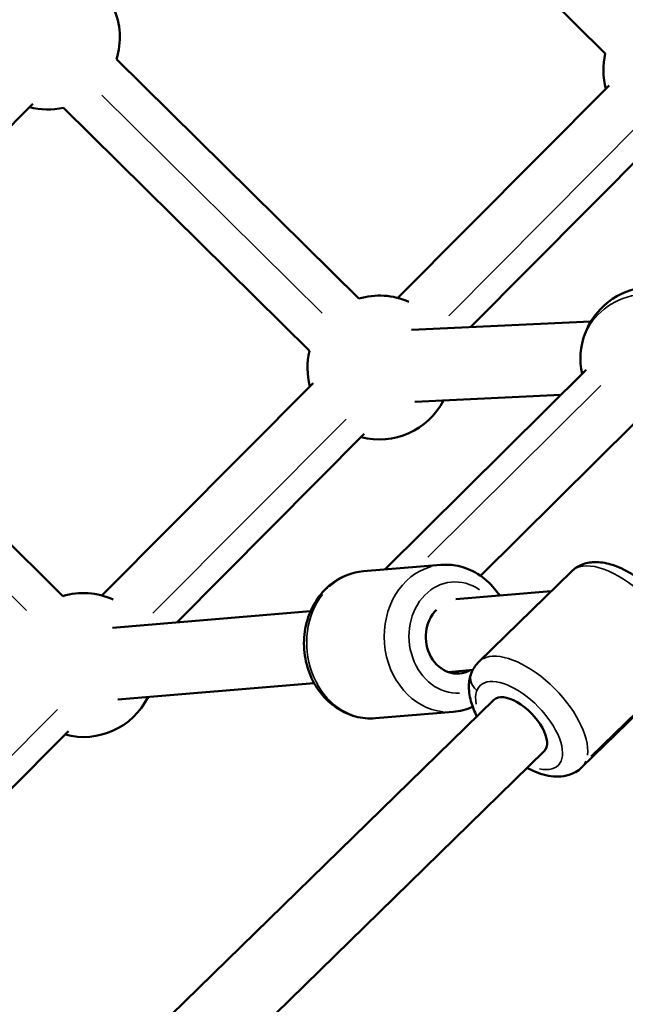
# Model space of a CAD drawing. Units: millimetres. Extents: x -53 to 14867, y 0 to 15258.
# Drawn here: x 5429 to 5597, y 4774 to 5048 of the extents above; entities that cross this region are included whole.
import ezdxf

# ---------------------------------------------------------------- set-up
doc = ezdxf.new("R2010")
doc.units = ezdxf.units.MM
doc.header["$MEASUREMENT"] = 0
doc.layers.add('MD_Visible', color=7, linetype='Continuous', lineweight=50)
doc.layers.add('MD_Visible Narrow', color=7, linetype='Continuous', lineweight=35)
doc.styles.get("Standard").update_dxf_attribs({"font": 'square721_bt_roman.ttf'})
doc.dimstyles.new('asd', dxfattribs={"dimtxt": 300, "dimasz": 100, "dimexe": 1.25, "dimexo": 0.625, "dimgap": 80, "dimtad": 1, "dimdec": 0, "dimlfac": 0.1, "dimrnd": 5, "dimtxsty": 'Standard', "dimcen": 0, "dimclrd": 256, "dimclre": 256, "dimadec": 0, "dimazin": 0, "dimtfac": 1, "dimtdec": 0, "dimtix": 1, "dimtmove": 2, "dimatfit": 3, "dimfxl": 1, "dimarcsym": 0})

# ---------------------------------------------------------------- blocks, each defined once
blk = doc.blocks.new('CustomObjectsInViewport6_0')
at = {"layer": 'MD_Visible'}
for p, q in [((4505.09, 3978.91), (4436.76, 4046.51)), ((4436.59, 3910.77), (4369.29, 3977.35)), ((4447.45, 3910.95), (4506.16, 3970)), ((4287.28, 3905.87), (4345.99, 3964.92)), ((4422.87, 3896.22), (4354.54, 3963.81)), ((4467.6, 3902.85), (4520.35, 3955.9)), ((4451.24, 3902.08), (4501.09, 3904.42)), ((4354.37, 3828.08), (4287.06, 3894.66)), ((4499.74, 3891), (4443.81, 3835.47)), ((4365.23, 3828.26), (4423.94, 3887.3)), ((4452.2, 3882.11), (4492.7, 3884)), ((4513.22, 3876.19), (4470.43, 3833.72)), ((4385.99, 3820.77), (4438.12, 3873.2)), ((4459.41, 3836.76), (4437.86, 3834.98)), ((4495.66, 3834.95), (4469.94, 3809.84)), ((4463.55, 3827.23), (4490.01, 3829.43)), ((4368.18, 3819.28), (4423.18, 3823.86)), ((4461.48, 3806.99), (4468.26, 3807.55)), ((4524.3, 3805.62), (4498.58, 3780.51)), ((4369.63, 3799.33), (4424.21, 3803.88)), ((4298.55, 3627.82), (4474.14, 3799.27)), ((4462.78, 3795.9), (4441.24, 3794.12)), ((4337.97, 3772.48), (4355.9, 3790.5)), ((4312.66, 3613.64), (4488.11, 3784.96))]:
    blk.add_line(p, q, dxfattribs=at)
at = {"layer": 'MD_Visible', "extrusion": (0, 0, -1)}
for centre, start, end in [((-4350.2, 3983.34), 155.493, 197.4065), ((-4524.56, 3974.32), 344.8357, 13.2931), ((-4350.2, 3983.34), 257.4831, 284.8357), ((-4518.19, 3894.05), 347.9952, 116.5505), ((-4442.33, 3891.62), 73.3125, 114.1783), ((-4442.33, 3891.62), 344.8357, 13.2931), ((-4442.33, 3891.62), 207.1976, 284.8357), ((-4360.11, 3808.92), 73.3125, 114.1783), ((-4360.11, 3808.92), 206.3894, 284.8357)]:
    blk.add_arc(centre, 20, start, end, dxfattribs=at)
for centre, major_axis, ratio, start_param, end_param in [((4463.73, 3816.55), (0.82, -9.97), 0.84966, 5.917478, 8.806889), ((4481.13, 3792.11), (-6.99, 7.15), 0.481125, 0, 3.141593)]:
    blk.add_ellipse(centre, major_axis=major_axis, ratio=ratio, start_param=start_param, end_param=end_param, dxfattribs=at)
at = {"layer": 'MD_Visible'}
for points, knots in [([(4495.66, 3834.95), (4496.48, 3835.76), (4497.47, 3836.38), (4499.65, 3837.27), (4500.85, 3837.49), (4503.6, 3837.59), (4505.14, 3837.33), (4508.56, 3836.33), (4510.43, 3835.45), (4514.03, 3833.25), (4515.76, 3831.93), (4518.95, 3829.02), (4520.4, 3827.44), (4522.98, 3824.1), (4524.09, 3822.34), (4525.89, 3818.69), (4526.55, 3816.8), (4527.17, 3813), (4527.15, 3811.06), (4526.08, 3807.9), (4525.37, 3806.69), (4524.37, 3805.68), (4524.34, 3805.65), (4524.3, 3805.62)], [3.356741, 3.356741, 3.356741, 3.356741, 3.550235, 3.550235, 3.768892, 3.768892, 4.066308, 4.066308, 4.441837, 4.441837, 4.809682, 4.809682, 5.166504, 5.166504, 5.525483, 5.525483, 5.89869, 5.89869, 6.25866, 6.25866, 6.490484, 6.490484, 6.498333, 6.498333, 6.498333, 6.498333]), ([(4441.24, 3794.12), (4439.36, 3793.97), (4437.47, 3794.14), (4433.79, 3795.13), (4432.03, 3795.95), (4428.75, 3798.15), (4427.26, 3799.56), (4424.69, 3802.85), (4423.64, 3804.74), (4422.08, 3808.81), (4421.6, 3811), (4421.26, 3815.43), (4421.41, 3817.68), (4422.36, 3821.99), (4423.14, 3824.06), (4425.28, 3827.78), (4426.63, 3829.44), (4429.71, 3832.14), (4431.44, 3833.21), (4434.76, 3834.5), (4436.3, 3834.85), (4437.86, 3834.98)], [0.624075, 0.624075, 0.624075, 0.624075, 0.919925, 0.919925, 1.221716, 1.221716, 1.537257, 1.537257, 1.86609, 1.86609, 2.202533, 2.202533, 2.541118, 2.541118, 2.877313, 2.877313, 3.205297, 3.205297, 3.519029, 3.519029, 3.765667, 3.765667, 3.765667, 3.765667]), ([(4475.69, 3828.24), (4475.28, 3828.88), (4474.83, 3829.5), (4473, 3831.72), (4471.41, 3833.14), (4467.92, 3835.3), (4466.04, 3836.06), (4462.55, 3836.79), (4460.97, 3836.89), (4459.41, 3836.76)], [7.794845, 7.794845, 7.794845, 7.794845, 7.912348, 7.912348, 8.240333, 8.240333, 8.554065, 8.554065, 8.800703, 8.800703, 8.800703, 8.800703]), ([(4469.94, 3809.84), (4469.12, 3809.04), (4468.47, 3808.07), (4467.53, 3805.9), (4467.28, 3804.71), (4467.12, 3801.96), (4467.33, 3800.42), (4468.13, 3797.46), (4468.7, 3796.04), (4469.4, 3794.64)], [2.9264446, 2.9264446, 2.9264446, 2.9264446, 3.1199389, 3.1199389, 3.3385961, 3.3385961, 3.6360124, 3.6360124, 3.9170873, 3.9170873, 3.9170873, 3.9170873]), ([(4462.78, 3795.9), (4464.66, 3796.05), (4466.5, 3796.54), (4468.22, 3797.32), (4468.23, 3797.32), (4468.24, 3797.33)], [5.6591105, 5.6591105, 5.6591105, 5.6591105, 5.9549612, 5.9549612, 5.9563041, 5.9563041, 5.9563041, 5.9563041]), ([(4483.37, 3780.33), (4483.46, 3780.28), (4483.55, 3780.24), (4485.48, 3779.23), (4487.35, 3778.52), (4491.13, 3777.82), (4493.08, 3777.79), (4496.25, 3778.78), (4497.48, 3779.46), (4498.52, 3780.44), (4498.55, 3780.47), (4498.58, 3780.51)], [5.0773945, 5.0773945, 5.0773945, 5.0773945, 5.095187, 5.095187, 5.4683941, 5.4683941, 5.8283643, 5.8283643, 6.0601878, 6.0601878, 6.0680373, 6.0680373, 6.0680373, 6.0680373])]:
    blk.add_open_spline(points, degree=3, knots=knots, dxfattribs=at)
at = {"layer": 'MD_Visible Narrow'}
for p, q in [((4365.21, 3967.35), (4426.46, 3906.76)), ((4515.28, 3959.96), (4461.63, 3905.99)), ((4503.87, 3886.62), (4455.79, 3838.89)), ((4282.99, 3884.65), (4344.24, 3824.07)), ((4433.06, 3877.26), (4379.4, 3823.3)), ((4501.05, 3783.57), (4524.19, 3806.17)), ((4352.85, 3796.59), (4335.43, 3779.07))]:
    blk.add_line(p, q, dxfattribs=at)
at = {"layer": 'MD_Visible Narrow', "extrusion": (0, 0, -1)}
for centre, major_axis, ratio, start_param, end_param in [((4518.19, 3894.05), (-19.69, 3.5), 0.90004, 0.111555, 2.119549), ((4509.98, 3820.28), (-14.32, 14.67), 0.481125, 0.15708, 2.984513), ((4439.55, 3814.55), (1.69, -20.43), 0.84966, 2.548722, 3.110389), ((4463.73, 3816.55), (1.27, -15.45), 0.84966, 0.032185, 3.747067), ((4430.85, 3826.45), (-3.54, 3.54), 0.427932, 0.017396, 0.33052), ((4439.55, 3814.55), (1.69, -20.43), 0.84966, 0.125876, 2.391642), ((4472.55, 3804.9), (4.66, -1.81), 0.85644, 2.001775, 3.081602), ((4481.13, 3792.11), (-10.83, 11.09), 0.481125, 5.657659, 10.050304)]:
    blk.add_ellipse(centre, major_axis=major_axis, ratio=ratio, start_param=start_param, end_param=end_param, dxfattribs=at)
at = {"layer": 'MD_Visible Narrow'}
for centre, major_axis, ratio, start_param, end_param in [((4461.1, 3816.33), (-1.69, 20.43), 0.84966, 0.15708, 2.984513), ((4484.26, 3795.17), (14.32, -14.67), 0.481125, 0.36147, 2.99527), ((4484.26, 3795.17), (14.32, -14.67), 0.481125, 0.010757, 0.204391)]:
    blk.add_ellipse(centre, major_axis=major_axis, ratio=ratio, start_param=start_param, end_param=end_param, dxfattribs=at)
blk = doc.blocks.new('*D13')
at = {"lineweight": -2, "transparency": 16777216}
blk.add_line((970, 14640.32), (14664.74, 14640.32), dxfattribs=at)
at = {"transparency": 16777216}
for points in [[(970, 14673.66), (970, 14606.99), (770, 14640.32)], [(14664.74, 14673.66), (14664.74, 14606.99), (14864.74, 14640.32)]]:
    blk.add_solid(points, dxfattribs=at)
at = {"layer": 'Defpoints', "color": 0, "transparency": 16777216}
for p in [(14864.74, 14640.32), (14864.74, 7904.75), (770, 2586.54)]:
    blk.add_point(p, dxfattribs=at)
at = {"color": 0, "transparency": 16777216, "insert": (7817.37, 14995.16), "char_height": 400, "attachment_point": 5}
blk.add_mtext('1405', dxfattribs=at)
blk = doc.blocks.new('*D14')
at = {"lineweight": -2, "transparency": 16777216}
blk.add_line((564.5, 14254.27), (564.5, 582.36), dxfattribs=at)
at = {"transparency": 16777216}
for points in [[(531.16, 14254.27), (597.83, 14254.27), (564.5, 14454.27)], [(531.16, 582.36), (597.83, 582.36), (564.5, 382.36)]]:
    blk.add_solid(points, dxfattribs=at)
at = {"layer": 'Defpoints', "color": 0, "transparency": 16777216}
for p in [(8251.06, 14454.27), (564.5, 382.36), (2949.18, 382.36)]:
    blk.add_point(p, dxfattribs=at)
at = {"color": 0, "transparency": 16777216, "insert": (209.66, 7418.32), "char_height": 400, "attachment_point": 5, "rotation": 90}
blk.add_mtext('1400', dxfattribs=at)

msp = doc.modelspace()

# ---------------------------------------------------------------- linework, layer by layer
msp.add_open_spline([(1644.7, 7951.67), (1640.31, 7875.06), (1644.82, 7423.23), (1843.55, 6438.61), (3688.78, 6432.57), (2481.36, 4799.86), (1874.46, 3790.84), (366.28, 2824.57), (1069.95, 1613.18), (1550.13, 1156.86), (2007.82, 675.49), (3200.56, 4.96), (4230.34, 1385.83), (4904.07, 2301.22), (5873.7, 2892.21), (6730.32, 2426.07), (7031.14, 1488.4), (7843.06, 1229.62), (8674.43, 1227.86), (9587.76, 1555.24), (10072.79, 3285.8), (9933.22, 6154.24), (12805.55, 6033.68), (14540.44, 6518.07), (14866.91, 7430.82), (14866.9, 8263.87), (14540.48, 9176.29), (12809.45, 9661.76), (9941.28, 9521.94), (10061.76, 12394.34), (9577.38, 14129.23), (8664.63, 14455.69), (7831.58, 14455.69), (6919.16, 14129.27), (6433.65, 12398.22), (6573.85, 9530.26), (3700.18, 9650.02), (1967.47, 9166.87), (1666.64, 8334.79), (1644.7, 7951.67)], degree=3, knots=[0, 0, 0, 0, 229.548235, 1377.598532, 2525.648829, 3937.52695, 5348.00493, 6768.817126, 8299.550855, 8544.653408, 8782.714496, 10313.448226, 11730.261309, 13151.073505, 13951.728335, 14820.074814, 15627.101161, 16775.151458, 17004.699693, 18152.74999, 19300.800287, 22178.708979, 25068.94571, 26216.996007, 27365.046304, 27594.594539, 28742.644836, 29890.695133, 32768.603824, 35658.840555, 36806.890852, 37954.941149, 38184.489384, 39332.539681, 40480.589978, 43358.49867, 46248.7354, 47396.785697, 48544.835995, 48544.835995, 48544.835995, 48544.835995])

# ---------------------------------------------------------------- block references
msp.add_blockref('CustomObjectsInViewport6_0', (1086.23, 1059.64))

# ---------------------------------------------------------------- dimensions: what is measured, and where the dimension line sits
dim = msp.add_linear_dim(base=(14864.74, 14640.32), p1=(770, 2586.54), p2=(14864.74, 7904.75), text='1405', dimstyle='asd', override={"dimtxt": 400, "dimasz": 200, "dimgap": 150, "dimse1": 1, "dimse2": 1})
dim.commit()
dim.dimension.update_dxf_attribs({"geometry": '*D13', "text_midpoint": (7817.37, 14995.16)})
dim = msp.add_linear_dim(base=(564.5, 382.36), p1=(8251.06, 14454.27), p2=(2949.18, 382.36), angle=90, text='1400', dimstyle='asd', override={"dimtxt": 400, "dimasz": 200, "dimgap": 150, "dimse1": 1, "dimse2": 1})
dim.commit()
dim.dimension.update_dxf_attribs({"geometry": '*D14', "text_midpoint": (209.66, 7418.32)})

doc.saveas('drawing.dxf')
